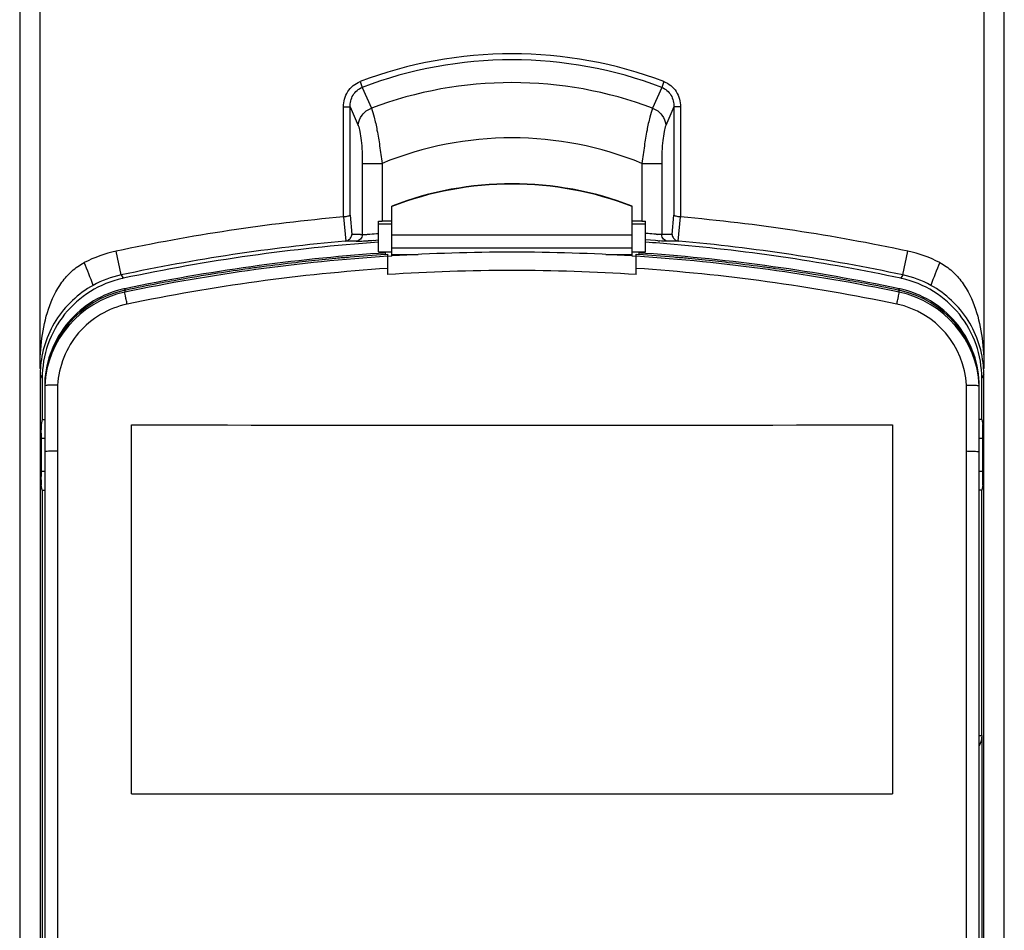
# Model space of a CAD drawing. Units: millimetres. Extents: x -257 to 6131, y 465 to 2198.
# Drawn here: x 2667 to 2740, y 1863 to 1932 of the extents above; entities that cross this region are included whole.
import ezdxf

# ---------------------------------------------------------------- set-up
doc = ezdxf.new("R2010")
doc.units = ezdxf.units.MM
doc.layers.add('AM_0', color=7, linetype='Continuous', lineweight=25)
doc.layers.add('AM_5_Dimension', color=6, linetype='Continuous', lineweight=13)
doc.styles.add('WHGTXT', font='simplex', dxfattribs={"bigfont": 'whgtxt'})
doc.dimstyles.new('B_st.$0', dxfattribs={"dimscale": 3.5, "dimtxt": 2.5, "dimasz": 2.5, "dimexe": 1, "dimexo": 0.5, "dimgap": 0.9, "dimtad": 1, "dimzin": 9, "dimdsep": 46, "dimtxsty": 'WHGTXT', "dimcen": 0, "dimclrd": 256, "dimclre": 256, "dimclrt": 256, "dimadec": 1, "dimazin": 2, "dimtp": 0.01, "dimtm": 0.01, "dimtfac": 1, "dimtmove": 0, "dimatfit": 3, "dimfxl": 1, "dimtolj": 1, "dimarcsym": 0})

# ---------------------------------------------------------------- blocks, each defined once
blk = doc.blocks.new('*D36')
at = {"layer": 'AM_5_Dimension', "linetype": 'ByBlock', "lineweight": -2, "transparency": 16777216}
for p, q in [((2705.3, 2003.815), (2889.714, 2003.815)), ((2886.214, 1995.065), (2886.214, 1562.565)), ((2832.8, 1553.815), (2889.714, 1553.815))]:
    blk.add_line(p, q, dxfattribs=at)
at = {"layer": 'AM_5_Dimension', "transparency": 16777216}
for points in [[(2884.755, 1995.065), (2887.672, 1995.065), (2886.214, 2003.815)], [(2884.755, 1562.565), (2887.672, 1562.565), (2886.214, 1553.815)]]:
    blk.add_solid(points, dxfattribs=at)
at = {"layer": 'Defpoints', "color": 0, "transparency": 16777216}
for p in [(2703.55, 2003.815), (2831.05, 1553.815), (2886.214, 1553.815)]:
    blk.add_point(p, dxfattribs=at)
at = {"layer": 'AM_5_Dimension', "transparency": 16777216, "insert": (2878.689, 1778.815), "char_height": 8.75, "attachment_point": 5, "rotation": 90, "style": 'WHGTXT'}
blk.add_mtext('\\A1;450', dxfattribs=at)

msp = doc.modelspace()

# ---------------------------------------------------------------- linework, layer by layer
at = {"layer": 'AM_0'}
for p, q in [((2668.203, 1905.504), (2668.203, 1997.185)), ((2738.898, 1997.185), (2738.898, 1905.504)), ((2666.678, 1995.729), (2666.678, 1809.61)), ((2740.423, 1809.61), (2740.423, 1995.711)), ((2692.171, 1926.959), (2692.334, 1926.529)), ((2692.334, 1926.529), (2693.018, 1924.969)), ((2714.767, 1926.529), (2714.083, 1924.969)), ((2714.93, 1926.959), (2714.767, 1926.529)), ((2690.929, 1916.829), (2690.929, 1925.063)), ((2690.929, 1925.063), (2691.422, 1925.063)), ((2691.422, 1916.958), (2691.422, 1925.063)), ((2691.422, 1925.063), (2692.025, 1923.679)), ((2715.679, 1925.063), (2715.076, 1923.679)), ((2715.679, 1925.063), (2715.679, 1916.958)), ((2716.172, 1925.063), (2715.679, 1925.063)), ((2716.172, 1925.063), (2716.172, 1916.829)), ((2692.337, 1920.839), (2692.337, 1915.501)), ((2692.337, 1920.839), (2693.815, 1920.839)), ((2693.815, 1920.839), (2693.815, 1916.509)), ((2713.286, 1920.839), (2713.286, 1916.509)), ((2713.286, 1920.839), (2714.764, 1920.839)), ((2714.764, 1920.839), (2714.764, 1915.501)), ((2694.55, 1913.902), (2694.55, 1917.638)), ((2712.55, 1913.902), (2712.55, 1917.638)), ((2690.94, 1916.83), (2691.111, 1915.021)), ((2691.422, 1916.958), (2691.558, 1915.514)), ((2715.542, 1915.514), (2715.679, 1916.958)), ((2715.99, 1915.021), (2716.161, 1916.83)), ((2693.55, 1914.215), (2693.55, 1916.51)), ((2694.55, 1916.287), (2693.55, 1916.287)), ((2694.55, 1916.509), (2693.815, 1916.509)), ((2713.286, 1916.509), (2712.55, 1916.509)), ((2713.55, 1916.287), (2712.55, 1916.287)), ((2713.55, 1914.215), (2713.55, 1916.51)), ((2692.2, 1915.504), (2692.337, 1915.501)), ((2694.55, 1915.488), (2712.55, 1915.488)), ((2713.597, 1915.594), (2713.55, 1915.598)), ((2714.856, 1915.503), (2714.764, 1915.501)), ((2692.591, 1915.039), (2692.766, 1915.05)), ((2693.141, 1915.075), (2693.55, 1915.103)), ((2694.55, 1914.505), (2712.55, 1914.505)), ((2713.932, 1915.077), (2713.55, 1915.103)), ((2714.294, 1915.053), (2713.932, 1915.077)), ((2714.467, 1915.042), (2714.294, 1915.053)), ((2674.275, 1912.486), (2673.896, 1914.264)), ((2693.55, 1914.215), (2694.55, 1914.215)), ((2694.05, 1914.135), (2694.05, 1914.013)), ((2694.06, 1914.015), (2694.25, 1914.028)), ((2694.25, 1912.512), (2694.25, 1914.028)), ((2694.25, 1913.885), (2694.557, 1913.904)), ((2694.55, 1914.015), (2696.522, 1914.015)), ((2710.579, 1914.015), (2712.55, 1914.015)), ((2712.544, 1913.904), (2712.85, 1913.885)), ((2712.55, 1914.215), (2713.55, 1914.215)), ((2712.85, 1912.512), (2712.85, 1914.028)), ((2712.85, 1914.028), (2713.041, 1914.015)), ((2713.05, 1914.135), (2713.05, 1914.013)), ((2732.826, 1912.486), (2733.205, 1914.264)), ((2674.275, 1912.486), (2674.419, 1912.232)), ((2732.826, 1912.486), (2732.681, 1912.232)), ((2674.55, 1911.454), (2674.55, 1911.192)), ((2732.55, 1911.192), (2732.55, 1911.454)), ((2668.213, 1905.02), (2668.213, 1809.61)), ((2668.213, 1905.02), (2668.236, 1904.978)), ((2668.236, 1904.978), (2668.362, 1904.747)), ((2738.865, 1904.978), (2738.739, 1904.747)), ((2738.888, 1905.02), (2738.865, 1904.978)), ((2738.888, 1809.61), (2738.888, 1905.02)), ((2668.362, 1904.747), (2668.363, 1901.664)), ((2668.55, 1904.187), (2668.55, 1809.151)), ((2669.516, 1904.221), (2669.516, 1899.303)), ((2737.584, 1899.303), (2737.584, 1904.222)), ((2738.55, 1904.335), (2738.55, 1904.333)), ((2738.55, 1809.151), (2738.55, 1904.187)), ((2738.738, 1901.664), (2738.739, 1904.747)), ((2668.363, 1901.664), (2668.278, 1901.285)), ((2668.363, 1901.664), (2668.55, 1901.664)), ((2675.05, 1873.631), (2675.05, 1901.253)), ((2675.05, 1901.253), (2675.15, 1901.253)), ((2731.95, 1901.253), (2732.05, 1901.253)), ((2732.05, 1901.253), (2732.05, 1873.631)), ((2738.738, 1901.664), (2738.55, 1901.664)), ((2738.738, 1901.664), (2738.823, 1901.285)), ((2668.317, 1897.765), (2668.317, 1900.265)), ((2668.317, 1900.265), (2668.55, 1900.265)), ((2738.55, 1900.265), (2738.783, 1900.265)), ((2738.783, 1900.265), (2738.783, 1897.765)), ((2669.516, 1899.303), (2669.516, 1847.925)), ((2737.584, 1847.925), (2737.584, 1899.303)), ((2668.55, 1897.765), (2668.317, 1897.765)), ((2738.783, 1897.765), (2738.55, 1897.765)), ((2668.363, 1896.363), (2668.278, 1896.746)), ((2738.823, 1896.746), (2738.737, 1896.363)), ((2668.363, 1896.363), (2668.369, 1859.665)), ((2668.363, 1896.363), (2668.55, 1896.363)), ((2738.737, 1896.363), (2738.55, 1896.363)), ((2738.735, 1878.013), (2738.737, 1896.363)), ((2738.55, 1878.013), (2738.735, 1878.013)), ((2738.735, 1878.013), (2738.732, 1859.665)), ((2675.05, 1873.631), (2675.15, 1873.631)), ((2731.95, 1873.631), (2732.05, 1873.631))]:
    msp.add_line(p, q, dxfattribs=at)
for centre, radius, start, end in [((2703.55, 1896.966), 32.079, 69.22277, 110.77667), ((2703.55, 1896.966), 31.62, 69.22277, 110.77667), ((2703.55, 1896.966), 29.919, 69.38803, 110.61139), ((2703.55, 1896.966), 25.782, 67.81502, 112.18433), ((2703.55, 1894.309), 25.004, 68.90364, 111.09636), ((2703.55, 1894.283), 25.004, 68.90364, 111.09636), ((2703.55, 1775.215), 142.175, 95.09313, 102.03886), ((2703.55, 1775.215), 142.175, 77.96114, 84.90687), ((2689.682, 1773.746), 141.78, 88.98228, 89.24165), ((2690.813, 1938.92), 23.473, 274.44401, 274.69437), ((2716.539, 1942.045), 26.607, 265.252, 265.47875), ((2717.419, 1773.746), 141.78, 90.75835, 91.03591), ((2703.55, 1775.215), 140.358, 95.10529, 102.03886), ((2689.189, 1773.751), 141.278, 88.90643, 89.24105), ((2688.189, 1983.671), 68.773, 273.53858, 273.66997), ((2681.149, 2091.567), 176.898, 273.76527, 273.88715), ((2719.459, 1992.31), 77.43, 266.30342, 266.42109), ((2717.912, 1773.751), 141.278, 90.75895, 91.09357), ((2703.55, 1775.215), 140.358, 77.96114, 84.89471), ((2675.899, 1904.94), 9.536, 102.12397, 117.40192), ((2703.551, 1772.759), 141.694, 94.04368, 101.81032), ((2703.575, 1772.234), 141.957, 93.7664, 101.79807), ((2703.552, 1772.623), 141.708, 95.34694, 96.17395), ((2703.553, 1772.617), 141.715, 94.90366, 95.34695), ((2703.55, 1772.65), 141.681, 93.84455, 94.90369), ((2703.545, 1772.839), 141.615, 93.84449, 94.0436), ((2703.55, 1772.588), 141.603, 86.35854, 93.64146), ((2703.526, 1772.236), 141.955, 78.20186, 86.23367), ((2703.555, 1772.839), 141.615, 85.9564, 86.15551), ((2703.551, 1772.65), 141.681, 85.09631, 86.15545), ((2703.549, 1772.76), 141.694, 78.18968, 85.95632), ((2703.548, 1772.617), 141.715, 84.65305, 85.09634), ((2703.549, 1772.623), 141.708, 83.82605, 84.65306), ((2731.199, 1904.93), 9.547, 62.61971, 77.87308), ((2703.577, 1772.446), 140.836, 93.79697, 101.82076), ((2703.55, 1772.647), 141.685, 97.58479, 97.99507), ((2703.549, 1772.652), 141.679, 96.56175, 97.58479), ((2703.549, 1772.657), 141.674, 96.17397, 96.56172), ((2703.525, 1772.451), 140.831, 78.17908, 86.20314), ((2703.552, 1772.657), 141.674, 83.43828, 83.82603), ((2703.552, 1772.652), 141.679, 82.41521, 83.43825), ((2703.551, 1772.647), 141.685, 82.00493, 82.41521), ((2675.885, 1904.968), 7.689, 102.08217, 118.83354), ((2675.998, 1904.808), 7.59, 102.0066, 102.47505), ((2703.553, 1772.632), 141.7, 99.1742, 100.28674), ((2703.547, 1772.667), 141.665, 98.94949, 99.17415), ((2703.549, 1772.651), 141.68, 97.99507, 98.94947), ((2703.55, 1771.87), 140.95, 86.21683, 93.78317), ((2703.551, 1772.651), 141.68, 81.05053, 82.00493), ((2703.554, 1772.667), 141.665, 80.82585, 81.05051), ((2703.548, 1772.632), 141.7, 79.71326, 80.8258), ((2731.102, 1904.808), 7.59, 77.52343, 77.9934), ((2731.216, 1904.968), 7.689, 61.16917, 77.91785), ((2703.55, 1772.643), 141.688, 100.65165, 101.64704), ((2703.555, 1772.618), 141.714, 100.28672, 100.65167), ((2703.546, 1772.618), 141.714, 79.34833, 79.71328), ((2703.55, 1772.643), 141.688, 78.35296, 79.34835), ((2676.097, 1903.935), 7.557, 102.41011, 176.98146), ((2676.1, 1903.793), 7.56, 101.82962, 177.01363), ((2676.087, 1903.981), 7.51, 102.06814, 102.41792), ((2676.082, 1904.13), 7.483, 102.04054, 102.31062), ((2676.086, 1903.989), 7.502, 101.81055, 102.06812), ((2676.08, 1904.137), 7.475, 101.81055, 102.04053), ((2703.54, 1772.692), 141.639, 101.64709, 101.81053), ((2703.56, 1772.692), 141.639, 78.18947, 78.35291), ((2731.02, 1904.137), 7.475, 77.95947, 78.18945), ((2731.015, 1903.989), 7.502, 77.93188, 78.18945), ((2731.001, 1903.793), 7.56, 2.98637, 78.17038), ((2731.019, 1904.13), 7.483, 77.68938, 77.95946), ((2731.013, 1903.981), 7.51, 77.58208, 77.93186), ((2731.004, 1903.935), 7.557, 3.01854, 77.58989), ((2731.019, 1903.861), 6.576, 3.14995, 78.10094), ((2656.189, 1900.333), 13.079, 23.04271, 23.29136), ((2750.263, 1900.614), 12.373, 156.71838, 156.98136), ((2731.336, 1905.02), 7.552, 359.99938, 3.27632)]:
    msp.add_arc(centre, radius, start, end, dxfattribs=at)
for centre, major_axis, ratio, start_param, end_param in [((2693.815, 1916.614), (1.5, 0), 0.069927, -1.748218, -1.570796), ((2713.286, 1916.614), (1.5, 0), 0.069927, -1.570796, -1.393375), ((2703.55, 1775.258), (0, 140.037), 1, 6.354656, 6.492739), ((2703.55, 1775.258), (0, 140.037), 1, 6.196361, 6.211715), ((2703.55, 1775.258), (0, 140.037), 1, -0.209554, -0.086825), ((2668.278, 1900.775), (0, 0.51), 0.008727, 0.039168, 3.141593), ((2738.822, 1900.775), (0, 0.51), 0.008727, -3.141593, -0.039168), ((2668.278, 1897.256), (0, 0.51), 0.008727, 0, 3.102424), ((2738.822, 1897.256), (0, 0.51), 0.008727, -3.102424, 0)]:
    msp.add_ellipse(centre, major_axis=major_axis, ratio=ratio, start_param=start_param, end_param=end_param, dxfattribs=at)
for points, knots in [([(2690.929, 1925.063), (2690.929, 1925.46), (2691.142, 1926.273), (2691.802, 1926.818), (2692.171, 1926.959)], [0, 0, 0, 0, 0.50091, 1, 1, 1, 1]), ([(2691.422, 1925.063), (2691.416, 1925.366), (2691.555, 1925.99), (2692.052, 1926.423), (2692.334, 1926.529)], [0, 0, 0, 0, 0.500655, 1, 1, 1, 1]), ([(2714.767, 1926.529), (2715.049, 1926.423), (2715.546, 1925.99), (2715.685, 1925.365), (2715.679, 1925.063)], [0, 0, 0, 0, 0.499356, 1, 1, 1, 1]), ([(2714.93, 1926.959), (2715.299, 1926.819), (2715.959, 1926.273), (2716.172, 1925.46), (2716.172, 1925.063)], [0, 0, 0, 0, 0.499102, 1, 1, 1, 1]), ([(2692.025, 1923.679), (2692.043, 1923.955), (2692.265, 1924.516), (2692.749, 1924.866), (2693.018, 1924.969)], [0, 0, 0, 0, 0.490013, 1, 1, 1, 1]), ([(2693.018, 1924.969), (2693.107, 1924.755), (2693.26, 1924.209), (2693.46, 1923.264), (2693.65, 1922.106), (2693.762, 1921.274), (2693.815, 1920.839)], [0, 0, 0, 0, 0.165185, 0.4019, 0.68849, 1, 1, 1, 1]), ([(2714.083, 1924.969), (2713.993, 1924.755), (2713.841, 1924.209), (2713.641, 1923.263), (2713.451, 1922.106), (2713.339, 1921.274), (2713.286, 1920.839)], [0, 0, 0, 0, 0.165184, 0.401899, 0.688532, 1, 1, 1, 1]), ([(2714.083, 1924.969), (2714.352, 1924.865), (2714.835, 1924.516), (2715.058, 1923.955), (2715.076, 1923.679)], [0, 0, 0, 0, 0.509987, 1, 1, 1, 1]), ([(2692.025, 1923.679), (2692.088, 1923.534), (2692.178, 1923.156), (2692.269, 1922.504), (2692.324, 1921.707), (2692.337, 1921.136), (2692.337, 1920.839)], [0, 0, 0, 0, 0.165058, 0.402875, 0.6898, 1, 1, 1, 1]), ([(2715.076, 1923.679), (2715.013, 1923.534), (2714.923, 1923.156), (2714.832, 1922.503), (2714.776, 1921.706), (2714.764, 1921.136), (2714.764, 1920.839)], [0, 0, 0, 0, 0.165076, 0.402919, 0.689875, 1, 1, 1, 1]), ([(2691.422, 1916.958), (2691.408, 1916.938), (2691.351, 1916.904), (2691.189, 1916.849), (2691.038, 1916.839), (2690.929, 1916.829)], [0, 0, 0, 0, 0.14031, 0.36614, 1, 1, 1, 1]), ([(2716.172, 1916.829), (2716.063, 1916.839), (2715.912, 1916.849), (2715.75, 1916.904), (2715.692, 1916.938), (2715.679, 1916.958)], [0, 0, 0, 0, 0.63386, 0.85969, 1, 1, 1, 1]), ([(2691.111, 1915.021), (2691.173, 1915.026), (2691.317, 1915.093), (2691.49, 1915.26), (2691.55, 1915.431), (2691.558, 1915.514)], [0, 0, 0, 0, 0.264492, 0.646493, 1, 1, 1, 1]), ([(2692.337, 1915.501), (2692.337, 1915.38), (2692.244, 1915.131), (2692.005, 1915.013), (2691.885, 1915.003)], [0, 0, 0, 0, 0.502429, 1, 1, 1, 1]), ([(2692.337, 1915.501), (2692.351, 1915.501), (2692.449, 1915.503), (2692.548, 1915.511), (2692.632, 1915.518)], [0, 0, 0, 0, 0.142909, 1, 1, 1, 1]), ([(2692.734, 1915.526), (2692.793, 1915.531), (2693.065, 1915.554), (2693.337, 1915.579), (2693.55, 1915.598)], [0, 0, 0, 0, 0.215372, 1, 1, 1, 1]), ([(2714.337, 1915.529), (2714.283, 1915.533), (2714.036, 1915.554), (2713.789, 1915.576), (2713.597, 1915.594)], [0, 0, 0, 0, 0.218852, 1, 1, 1, 1]), ([(2714.764, 1915.501), (2714.749, 1915.501), (2714.641, 1915.504), (2714.534, 1915.513), (2714.442, 1915.52)], [0, 0, 0, 0, 0.140776, 1, 1, 1, 1]), ([(2715.215, 1915.003), (2715.096, 1915.013), (2714.856, 1915.131), (2714.764, 1915.38), (2714.764, 1915.501)], [0, 0, 0, 0, 0.497572, 1, 1, 1, 1]), ([(2715.542, 1915.514), (2715.548, 1915.459), (2715.584, 1915.318), (2715.732, 1915.13), (2715.897, 1915.029), (2715.99, 1915.021)], [0, 0, 0, 0, 0.234934, 0.605351, 1, 1, 1, 1]), ([(2691.885, 1915.003), (2691.91, 1915.003), (2692.093, 1915.007), (2692.276, 1915.019), (2692.433, 1915.029)], [0, 0, 0, 0, 0.134867, 1, 1, 1, 1]), ([(2715.215, 1915.003), (2715.189, 1915.003), (2714.992, 1915.008), (2714.796, 1915.021), (2714.626, 1915.032)], [0, 0, 0, 0, 0.133342, 1, 1, 1, 1]), ([(2668.203, 1905.504), (2668.203, 1906.253), (2668.284, 1907.752), (2668.75, 1909.955), (2669.561, 1911.675), (2670.558, 1912.801), (2671.178, 1913.234), (2671.51, 1913.406)], [0, 0, 0, 0, 0.250294, 0.500397, 0.749955, 0.875001, 1, 1, 1, 1]), ([(2735.59, 1913.407), (2735.922, 1913.235), (2736.543, 1912.801), (2737.541, 1911.674), (2738.351, 1909.955), (2738.816, 1907.751), (2738.898, 1906.252), (2738.898, 1905.504)], [0, 0, 0, 0, 0.125123, 0.250214, 0.499746, 0.749778, 1, 1, 1, 1]), ([(2674.359, 1912.219), (2673.52, 1912.033), (2671.893, 1911.371), (2669.931, 1909.629), (2668.656, 1907.337), (2668.362, 1905.606), (2668.362, 1904.747)], [0, 0, 0, 0, 0.250035, 0.500027, 0.750006, 1, 1, 1, 1]), ([(2738.739, 1904.747), (2738.739, 1905.606), (2738.445, 1907.337), (2737.169, 1909.629), (2735.207, 1911.371), (2733.581, 1912.033), (2732.742, 1912.219)], [0, 0, 0, 0, 0.249994, 0.499975, 0.749966, 1, 1, 1, 1]), ([(2672.177, 1911.703), (2671.058, 1911.086), (2669.107, 1909.263), (2668.298, 1906.718), (2668.225, 1905.452)], [0, 0, 0, 0, 0.501871, 1, 1, 1, 1]), ([(2738.876, 1905.452), (2738.803, 1906.718), (2737.994, 1909.264), (2736.043, 1911.086), (2734.924, 1911.703)], [0, 0, 0, 0, 0.498137, 1, 1, 1, 1]), ([(2674.487, 1911.441), (2673.688, 1911.266), (2672.136, 1910.652), (2670.236, 1909.037), (2668.949, 1906.901), (2668.593, 1905.271), (2668.55, 1904.455)], [0, 0, 0, 0, 0.250052, 0.500031, 0.749998, 1, 1, 1, 1]), ([(2674.726, 1910.295), (2674.703, 1910.41), (2674.662, 1910.62), (2674.596, 1910.897), (2674.583, 1911.078), (2674.541, 1911.17), (2674.55, 1911.192)], [0, 0, 0, 0, 0.384755, 0.705784, 0.920363, 1, 1, 1, 1]), ([(2732.374, 1910.295), (2732.398, 1910.41), (2732.438, 1910.62), (2732.505, 1910.897), (2732.518, 1911.078), (2732.559, 1911.17), (2732.55, 1911.192)], [0, 0, 0, 0, 0.384754, 0.705784, 0.920364, 1, 1, 1, 1]), ([(2738.55, 1904.455), (2738.507, 1905.271), (2738.152, 1906.901), (2736.865, 1909.037), (2734.964, 1910.652), (2733.413, 1911.266), (2732.614, 1911.441)], [0, 0, 0, 0, 0.250002, 0.499969, 0.749948, 1, 1, 1, 1]), ([(2674.726, 1910.295), (2673.347, 1910.007), (2670.71, 1908.466), (2669.596, 1905.627), (2669.516, 1904.221)], [0, 0, 0, 0, 0.500233, 1, 1, 1, 1]), ([(2668.832, 1904.222), (2668.792, 1904.221), (2668.725, 1904.222), (2668.629, 1904.205), (2668.589, 1904.209), (2668.55, 1904.18), (2668.55, 1904.187)], [0, 0, 0, 0, 0.417687, 0.730688, 0.930298, 1, 1, 1, 1]), ([(2669.516, 1904.223), (2669.453, 1904.224), (2669.225, 1904.229), (2668.997, 1904.227), (2668.832, 1904.222)], [0, 0, 0, 0, 0.276997, 1, 1, 1, 1]), ([(2737.584, 1904.223), (2737.647, 1904.224), (2737.876, 1904.229), (2738.104, 1904.227), (2738.269, 1904.222)], [0, 0, 0, 0, 0.276997, 1, 1, 1, 1]), ([(2738.269, 1904.222), (2738.308, 1904.221), (2738.376, 1904.222), (2738.472, 1904.205), (2738.512, 1904.209), (2738.55, 1904.18), (2738.55, 1904.187)], [0, 0, 0, 0, 0.419902, 0.733427, 0.931516, 1, 1, 1, 1]), ([(2669.516, 1899.303), (2669.392, 1899.302), (2669.171, 1899.296), (2668.849, 1899.3), (2668.698, 1899.261), (2668.55, 1899.279), (2668.55, 1899.253)], [0, 0, 0, 0, 0.384004, 0.70708, 0.922404, 1, 1, 1, 1]), ([(2737.584, 1899.303), (2737.708, 1899.302), (2737.93, 1899.296), (2738.252, 1899.3), (2738.403, 1899.261), (2738.55, 1899.279), (2738.55, 1899.253)], [0, 0, 0, 0, 0.384004, 0.70708, 0.922404, 1, 1, 1, 1])]:
    msp.add_open_spline(points, degree=3, knots=knots, dxfattribs=at)
for points in [[(2672.177, 1911.703), (2671.972, 1912.278), (2671.744, 1912.843), (2671.51, 1913.406)], [(2735.59, 1913.407), (2735.356, 1912.844), (2735.128, 1912.278), (2734.924, 1911.703)], [(2668.225, 1905.452), (2668.217, 1905.308), (2668.208, 1905.164), (2668.208, 1905.021)], [(2675.15, 1901.253), (2694.084, 1901.243), (2713.017, 1901.243), (2731.95, 1901.253)], [(2738.735, 1878.013), (2738.735, 1877.743), (2738.661, 1877.47), (2738.552, 1877.222)], [(2675.15, 1873.631), (2694.084, 1873.621), (2713.017, 1873.621), (2731.95, 1873.631)]]:
    msp.add_open_spline(points, degree=3, dxfattribs=at)

# ---------------------------------------------------------------- dimensions: what is measured, and where the dimension line sits
at = {"layer": 'AM_5_Dimension'}
dim = msp.add_linear_dim(base=(2886.214, 1553.815), p1=(2703.55, 2003.815), p2=(2831.05, 1553.815), angle=90, dimstyle='B_st.$0', override={"dimarcsym": 1}, dxfattribs=at)
dim.commit()
dim.dimension.update_dxf_attribs({"geometry": '*D36', "text_midpoint": (2878.689, 1778.815)})

doc.saveas('drawing.dxf')
